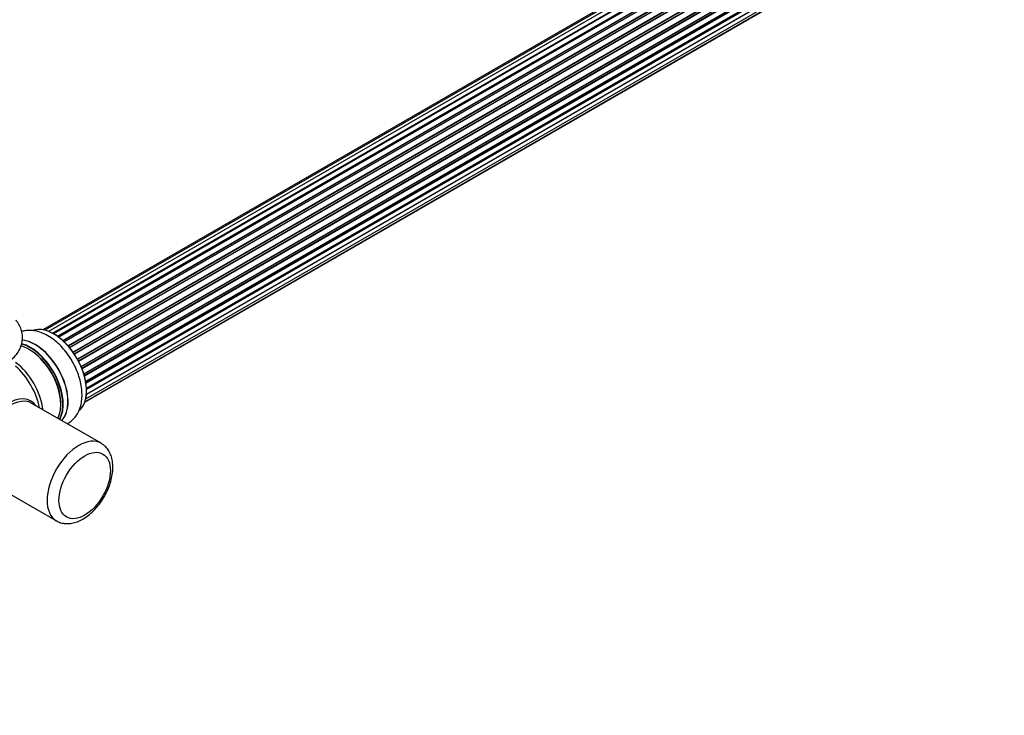
# Model space of a CAD drawing. Units: millimetres. Extents: x 0 to 1391, y 0 to 2062.
# Drawn here: x 949 to 1301, y 0 to 249 of the extents above; entities that cross this region are included whole.
import ezdxf
from ezdxf import colors
from ezdxf.entities.mleader import LeaderData, LeaderLine
from ezdxf.math import Vec2, Vec3

# ---------------------------------------------------------------- set-up
doc = ezdxf.new("R2010")
doc.units = ezdxf.units.MM
doc.layers.add('DV6_Défaut', color=7, linetype='Continuous')
doc.layers.add('Défaut', color=7, linetype='Continuous')

# ---------------------------------------------------------------- blocks, each defined once
blk = doc.blocks.new('_DOT')
at = {"color": 0}
blk.add_line((0, 0), (-1, 0), dxfattribs=at)
at = {"color": 0, "const_width": 0.333}
blk.add_lwpolyline([(-0.1665, 0, 1), (0.1665, 0, 1)], format="xyb", close=True, dxfattribs=at)
blk = doc.blocks.new('SE5')
at = {"layer": 'DV6_Défaut', "color": 7, "linetype": 'Continuous'}
for p, q in [((1283.23, 326.19), (957.06, 137.88)), ((1284.9, 326.63), (957.72, 137.73)), ((1286.79, 326.51), (959.07, 137.3)), ((960.55, 136.6), (1287.93, 325.62)), ((1288.09, 325.44), (960.79, 136.47)), ((1288.82, 325.84), (960.81, 136.46)), ((962.26, 135.54), (1290.01, 324.76)), ((1290.15, 324.55), (962.49, 135.38)), ((1290.89, 324.64), (962.74, 135.19)), ((964.14, 134.04), (1292.1, 323.39)), ((1292.21, 323.16), (964.33, 133.86)), ((964.7, 133.51), (1292.61, 322.83)), ((1292.91, 322.98), (964.72, 133.5)), ((966.02, 132.14), (1294.11, 321.56)), ((1294.19, 321.33), (966.18, 131.95)), ((966.54, 131.53), (1294.57, 320.92)), ((1294.8, 320.92), (966.62, 131.44)), ((967.8, 129.9), (1295.96, 319.36)), ((1296, 319.13), (967.93, 129.71)), ((968.25, 129.24), (1296.34, 318.66)), ((1296.52, 318.56), (968.35, 129.1)), ((969.38, 127.4), (1297.56, 316.88)), ((1297.57, 316.66), (969.48, 127.24)), ((969.75, 126.73), (1297.85, 316.15)), ((1298.02, 316.01), (969.85, 126.54)), ((970.7, 124.77), (1298.86, 314.24)), ((1298.82, 314.04), (970.76, 124.63)), ((970.98, 124.11), (1299.03, 313.51)), ((1299.19, 313.34), (971.06, 123.89)), ((971.7, 122.09), (1299.9, 311.57)), ((1299.7, 311.37), (971.72, 122.01)), ((971.88, 121.5), (1299.83, 310.84)), ((1299.98, 310.64), (971.94, 121.25)), ((972.36, 119.45), (1300.54, 308.93)), ((972.43, 119.02), (1300.22, 308.27)), ((1300.34, 308.05), (972.48, 118.76)), ((972.66, 117), (1300.75, 306.43)), ((1299.76, 303.62), (972.63, 114.76)), ((972.64, 114.86), (1300.54, 304.17)), ((972.67, 116.82), (1300.18, 305.91)), ((1300.27, 305.68), (972.68, 116.54)), ((972.04, 111.93), (1297.48, 299.82)), ((972.11, 112.15), (1298.86, 300.8)), ((972.4, 113.19), (1299.9, 302.27)), ((977.89, 97.27), (953.14, 111.55)), ((937.14, 83.84), (961.89, 69.55))]:
    blk.add_line(p, q, dxfattribs=at)
for centre, major_axis, start_param, end_param in [((960.91, 122.8), (-8.33, 14.42), 3.255181, 6.179435), ((960.98, 122.85), (8.28, -14.33), 0.111261, 3.015476), ((954.29, 118.98), (8.35, -14.46), 0.150373, 2.764084), ((954.23, 118.95), (-8.32, 14.42), 3.296183, 5.893537), ((952.14, 117.74), (-8, 13.86), 3.483011, 5.769054), ((952.5, 117.95), (-8.28, 14.33), 3.465288, 5.76816), ((952.57, 117.99), (8.33, -14.42), 0.319972, 2.623108), ((952.5, 117.95), (7.75, -13.42), 0.785398, 2.372196), ((959.25, 121.85), (8.33, -14.42), 1.592476, 1.840683), ((959.19, 121.81), (-8.35, 14.46), -1.539758, -1.522206), ((945.83, 114.1), (8, -13.86), 0.914535, 2.227058), ((944.27, 113.2), (-8.48, 14.69), 4.181071, 5.243707), ((944.54, 98.04), (8.27, 14.32), 0, 3.396887), ((945.14, 97.7), (8, 13.86), 0, 3.141593), ((944.54, 98.04), (8.27, 14.32), 6.027891, 6.283185), ((969.89, 83.41), (8, 13.86), 0, 3.133792), ((969.89, 83.41), (8, 13.86), 6.271767, 6.283185)]:
    blk.add_ellipse(centre, major_axis=major_axis, ratio=0.57735, start_param=start_param, end_param=end_param, dxfattribs=at)
blk.add_ellipse((972.01, 82.18), major_axis=(-6.5, -11.26), ratio=0.57735, dxfattribs=at)
for points, knots in [([(940.49, 124.24), (940.96, 124.41), (942.17, 124.84), (944.13, 125.92), (946.07, 127.36), (947.61, 128.98), (948.73, 130.68), (949.49, 132.54), (949.84, 134.53), (949.74, 136.55), (949.21, 138.47), (948.41, 140.03), (947.76, 140.92), (947.49, 141.26)], [0, 0, 0, 0, 0.055766, 0.166367, 0.278233, 0.376957, 0.471396, 0.562267, 0.660103, 0.754281, 0.846737, 0.939512, 1, 1, 1, 1]), ([(967.26, 127.07), (967.16, 127.25), (966.65, 128.18), (965.38, 129.91), (963.58, 132.01), (961.58, 133.88), (959.43, 135.44), (957.16, 136.64), (954.92, 137.39), (952.77, 137.7), (950.97, 137.62), (949.9, 137.39), (949.47, 137.26)], [0, 0, 0, 0, 0.02223, 0.137672, 0.253617, 0.370528, 0.488838, 0.608708, 0.729137, 0.832957, 0.932424, 1, 1, 1, 1]), ([(965.77, 104.25), (966.27, 104.52), (967.3, 105.21), (968.62, 106.56), (969.71, 108.24), (970.5, 110.17), (970.97, 112.33), (971.12, 114.7), (970.93, 117.24), (970.4, 119.87), (969.56, 122.49), (968.48, 124.97), (967.68, 126.35), (967.26, 127.07)], [0, 0, 0, 0, 0.074903, 0.160385, 0.246162, 0.334414, 0.426564, 0.522735, 0.621646, 0.721458, 0.821, 0.920138, 1, 1, 1, 1]), ([(961.84, 69.65), (962.1, 69.48), (962.79, 69.03), (964.27, 68.62), (966.07, 68.48), (967.96, 68.74), (969.9, 69.38), (971.86, 70.41), (973.78, 71.8), (975.61, 73.52), (977.29, 75.5), (978.77, 77.69), (980.02, 80.02), (981, 82.44), (981.7, 84.9), (982.08, 87.34), (982.12, 89.72), (981.79, 91.87), (981.12, 93.76), (980.19, 95.3), (979.11, 96.48), (978.35, 96.94), (977.99, 97.15)], [0, 0, 0, 0, 0.023344, 0.071349, 0.11926, 0.168515, 0.219971, 0.273527, 0.328294, 0.383261, 0.438033, 0.492628, 0.547185, 0.601874, 0.656853, 0.712328, 0.768449, 0.825127, 0.875204, 0.923115, 0.969424, 1, 1, 1, 1])]:
    blk.add_open_spline(points, degree=3, knots=knots, dxfattribs=at)

msp = doc.modelspace()

# ---------------------------------------------------------------- block references
at = {"layer": 'Défaut'}
msp.add_blockref('SE5', (0, 0), dxfattribs=at)

# ---------------------------------------------------------------- leaders
at = {"layer": 'Défaut', "color": 7, "linetype": 'Continuous'}
ml = msp.add_multileader_mtext('Standard', dxfattribs=at)
ml.set_content('{\\pxsm0.9;\\fSolid Edge ISO|b1||i0||c0|p34;\\W1.;05/11/2019\\P}', color=256)
ml.set_leader_properties()
ml.set_arrow_properties(name='DOT')
ml.build(insert=Vec2(0, 0))
ml.multileader.update_dxf_attribs({"leader_type": 0, "dogleg_length": 0, "arrow_head_size": 12})
ctx = ml.context
ctx.base_point, ctx.char_height, ctx.arrow_head_size, ctx.landing_gap_size = Vec3(1057.51, 2054.43), 12, 12, 4.2
notes = []
notes.append((ctx, [(0, (0, 0, 0), (0, 0), (1, 0), 1, [])]))
ctx.mtext.insert = Vec3(1059.51, 2060.55)
for ctx, leaders in notes:
    for number, flags, end, landing, length, lines in leaders:
        leader = LeaderData()
        leader.index, (leader.has_last_leader_line, leader.has_dogleg_vector, leader.attachment_direction) = number, flags
        leader.last_leader_point, leader.dogleg_vector, leader.dogleg_length = Vec3(end), Vec3(landing), length
        for number, points, colour, breaks in lines:
            line = LeaderLine()
            line.index, line.vertices, line.color, line.breaks = number, Vec3.list(points), colors.encode_raw_color(colour), breaks
            leader.lines.append(line)
        ctx.leaders.append(leader)

doc.saveas('drawing.dxf')
